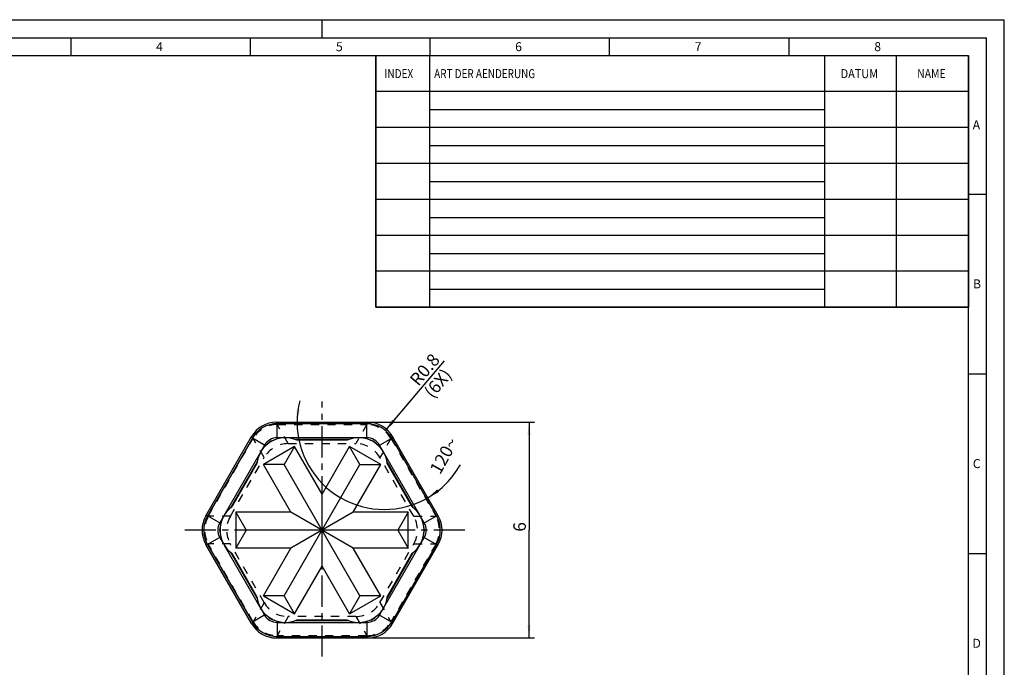
# Model space of a CAD drawing. Units: millimetres. Extents: x 0 to 420, y 0 to 297.
# Drawn here: x 146 to 420, y 117 to 297 of the extents above; entities that cross this region are included whole.
import ezdxf

# ---------------------------------------------------------------- set-up
doc = ezdxf.new("R2010")
doc.units = ezdxf.units.MM
doc.header["$LTSCALE"] = 23.1
for name, pattern in [('CENTER', [0.6, 0.375, -0.075, 0.075, -0.075]), ('DOT', [0.2, 0.1, -0.1]), ('HIDDEN', [0.2, 0.1, -0.1])]:
    doc.linetypes.add(name, pattern=pattern)
doc.layers.get('0').update_dxf_attribs({"linetype": 'CONTINUOUS'})
for name, color, linetype in [('607552542-000-00-ED1_DIM', 7, 'CONTINUOUS'), ('607552542-000-00-ED1_FORMAT', 7, 'CONTINUOUS'), ('607552542-000_AXIS', 7, 'CONTINUOUS'), ('607552542-000_CL', 7, 'CONTINUOUS'), ('607552542-000_DIM', 7, 'CONTINUOUS'), ('607552542-000_HL', 7, 'CONTINUOUS')]:
    doc.layers.add(name, color=color, linetype=linetype)
doc.styles.get("Standard").update_dxf_attribs({"font": 'TXT.SHX', "width": 0.7})
doc.dimstyles.new('DIMSTYLE_1', dxfattribs={"dimtxt": 3.5, "dimasz": 3.5, "dimexe": 1.5, "dimexo": 0, "dimgap": 3.5, "dimtad": 1, "dimdec": 1, "dimlfac": 0.1, "dimdsep": 46, "dimtxsty": 'STANDARD', "dimblk": '_FILLED', "dimblk1": '_FILLED', "dimblk2": '_FILLED', "dimcen": 0.09, "dimclrt": 2, "dimaunit": 1, "dimadec": 3, "dimazin": 2, "dimtp": 0.1, "dimtm": 0.1, "dimtfac": 1, "dimtdec": 1, "dimtofl": 0, "dimtmove": 0, "dimatfit": 3, "dimldrblk": '_FILLED', "dimfxl": 1, "dimtolj": 1, "dimarcsym": 0})
doc.dimstyles.new('DIMSTYLE_2', dxfattribs={"dimtxt": 3.5, "dimasz": 3.5, "dimexe": 1.5, "dimexo": 0, "dimgap": 0.875, "dimtad": 1, "dimdec": 3, "dimlfac": 0.1, "dimdsep": 46, "dimtxsty": 'STANDARD', "dimblk": '_FILLED', "dimblk1": '_FILLED', "dimblk2": '_FILLED', "dimcen": 0.09, "dimclrt": 2, "dimadec": 3, "dimazin": 2, "dimtp": 0.05, "dimtm": 0.05, "dimtfac": 1, "dimtdec": 3, "dimtofl": 0, "dimtmove": 0, "dimatfit": 3, "dimldrblk": '_FILLED', "dimfxl": 1, "dimtolj": 1, "dimarcsym": 0})
doc.dimstyles.new('DIMSTYLE_4', dxfattribs={"dimtxt": 3.5, "dimasz": 3.5, "dimexe": 1.5, "dimexo": 0, "dimtad": 1, "dimdec": 3, "dimlfac": 0.1, "dimdsep": 46, "dimtxsty": 'STANDARD', "dimblk": '_FILLED', "dimblk1": '_FILLED', "dimblk2": '_FILLED', "dimcen": 0.09, "dimclrt": 2, "dimadec": 3, "dimazin": 2, "dimtp": 0.05, "dimtm": 0.05, "dimtfac": 1, "dimtdec": 3, "dimtofl": 0, "dimtmove": 0, "dimatfit": 3, "dimldrblk": '_FILLED', "dimfxl": 1, "dimtolj": 1, "dimarcsym": 0})

# ---------------------------------------------------------------- blocks, each defined once
blk = doc.blocks.new('CHANGEBLOCK_BL0', base_point=(327.5, 252))
at = {"layer": '607552542-000-00-ED1_FORMAT', "color": 7, "linetype": 'CONTINUOUS'}
for p, q in [((245, 217), (245, 287)), ((260, 217), (260, 287)), ((370, 217), (370, 287)), ((390, 217), (390, 287)), ((410, 277), (245, 277)), ((410, 267), (245, 267)), ((410, 257), (245, 257)), ((410, 247), (245, 247)), ((410, 237), (245, 237)), ((410, 227), (245, 227)), ((410, 217), (245, 217))]:
    blk.add_line(p, q, dxfattribs=at)
at = {"layer": '607552542-000-00-ED1_FORMAT', "color": 2, "linetype": 'CONTINUOUS'}
for s, width, p in [('INDEX', 0.819048, (247.38, 280.75)), ('ART DER AENDERUNG', 0.810924, (261.23, 280.75)), ('DATUM', 0.890476, (374.43, 280.75)), ('NAME', 0.85119, (395.74, 280.75))]:
    blk.add_text(s, height=2.5, dxfattribs=dict(at, width=width)).set_placement(p)
blk = doc.blocks.new('*D0')
at = {"layer": '607552542-000-00-ED1_DIM', "color": 3, "linetype": 'CONTINUOUS'}
for start, end in [(165.8289, 180), (180, 300), (300, 330.8732)]:
    blk.add_arc((247.32, 185), 24.26, start, end, dxfattribs=at)
for points in [[(222.88, 188.52), (223.06, 185), (223.75, 188.46)], [(262.1, 166.32), (259.45, 163.99), (262.59, 165.59)]]:
    blk.add_solid(points, dxfattribs=at)
at = {"layer": '607552542-000-00-ED1_DIM', "color": 2, "linetype": 'CONTINUOUS', "insert": (262.4, 176.6), "char_height": 3.5, "width": 14.75, "attachment_point": 2, "rotation": 60.8732, "line_spacing_factor": 0.9}
blk.add_mtext('120\\fgdt;{\\W1.0;{\\fgdt;~}}', dxfattribs=at)
blk = doc.blocks.new('_FILLED')
at = {"color": 0, "linetype": 'BYBLOCK'}
blk.add_solid([(0, 0), (-1, 0.125), (-1, -0.125)], dxfattribs=at)
blk = doc.blocks.new('*D2')
at = {"layer": '607552542-000-00-ED1_DIM', "color": 3, "linetype": 'CONTINUOUS'}
for p, q in [((242.74, 185), (289.14, 185)), ((287.64, 185), (287.64, 155)), ((287.64, 125), (287.64, 155)), ((242.74, 125), (289.14, 125))]:
    blk.add_line(p, q, dxfattribs=at)
at = {"layer": '607552542-000-00-ED1_DIM', "color": 3, "linetype": 'CONTINUOUS', "xscale": 3.5, "yscale": 3.5, "zscale": 3.5}
for p, rotation in [((287.64, 185), 90), ((287.64, 125), 270)]:
    blk.add_blockref('_FILLED', p, dxfattribs=dict(at, rotation=rotation))
at = {"layer": '607552542-000-00-ED1_DIM', "color": 2, "linetype": 'CONTINUOUS', "insert": (283.27, 155.89), "char_height": 3.5, "width": 4.125, "attachment_point": 2, "rotation": 90, "line_spacing_factor": 0.9}
blk.add_mtext('6', dxfattribs=at)
blk = doc.blocks.new('*D4')
at = {"layer": '607552542-000_DIM', "color": 3, "linetype": 'CONTINUOUS'}
blk.add_line((247.65, 182.7), (264.11, 202.08), dxfattribs=at)
at = {"layer": '607552542-000_DIM', "color": 3, "linetype": 'CONTINUOUS', "xscale": 3.5, "yscale": 3.5, "zscale": 3.5, "rotation": 229.6655307884}
blk.add_blockref('_FILLED', (247.65, 182.7), dxfattribs=at)
at = {"layer": '607552542-000_DIM', "color": 2, "linetype": 'CONTINUOUS', "insert": (254.14, 197.1), "char_height": 3.5, "width": 15.375, "attachment_point": 1, "rotation": 49.6655, "line_spacing_factor": 0.9}
blk.add_mtext('R0.8\\P(6X)', dxfattribs=at)

msp = doc.modelspace()

# ---------------------------------------------------------------- linework, layer by layer
at = {"color": 9, "linetype": 'DOT'}
for p, q in [((217.6162, 184.3898), (217.2639, 185)), ((220.5764, 179.0495), (217.4942, 184.388)), ((242.5058, 184.388), (239.4236, 179.0495)), ((242.7361, 185), (242.3838, 184.3898)), ((210.7396, 180.4196), (210.3873, 181.0298)), ((249.6127, 181.0298), (249.2604, 180.4196)), ((213.8843, 175.1858), (210.8021, 180.5243)), ((249.1979, 180.5243), (246.1157, 175.1858)), ((198.3558, 158.9702), (197.6512, 158.9702)), ((204.4607, 158.8637), (198.2963, 158.8637)), ((255.5393, 158.8637), (261.7037, 158.8637)), ((261.6442, 158.9702), (262.3488, 158.9702)), ((198.3558, 151.0298), (197.6512, 151.0298)), ((204.4607, 151.1363), (198.2963, 151.1363)), ((255.5393, 151.1363), (261.7037, 151.1363)), ((261.6442, 151.0298), (262.3488, 151.0298)), ((213.8843, 134.8142), (210.8021, 129.4757)), ((246.1157, 134.8142), (249.1979, 129.4757)), ((210.7396, 129.5804), (210.3873, 128.9702)), ((220.5764, 130.9505), (217.4942, 125.612)), ((239.4236, 130.9505), (242.5058, 125.612)), ((249.2604, 129.5804), (249.6127, 128.9702)), ((217.6162, 125.6102), (217.2639, 125)), ((242.3838, 125.6102), (242.7361, 125))]:
    msp.add_line(p, q, dxfattribs=at)
at = {"layer": '607552542-000-00-ED1_FORMAT', "color": 3, "linetype": 'CONTINUOUS'}
for p, q in [((0, 297), (420, 297)), ((230, 292), (230, 297)), ((420, 0), (420, 297)), ((15, 292), (415, 292)), ((160, 292), (160, 287)), ((210, 292), (210, 287)), ((260, 292), (260, 287)), ((310, 292), (310, 287)), ((360, 292), (360, 287)), ((415, 5), (415, 292)), ((245, 287), (410, 287)), ((245, 287), (245, 217)), ((410, 287), (410, 217)), ((260, 272), (370, 272)), ((260, 262), (370, 262)), ((260, 252), (370, 252)), ((410, 248.5), (415, 248.5)), ((260, 242), (370, 242)), ((260, 232), (370, 232)), ((260, 222), (370, 222)), ((245, 217), (410, 217)), ((410, 198.5), (415, 198.5)), ((410, 148.5), (415, 148.5))]:
    msp.add_line(p, q, dxfattribs=at)
at = {"layer": '607552542-000-00-ED1_FORMAT', "color": 7, "linetype": 'CONTINUOUS'}
for p in [(20, 287), (410, 10)]:
    msp.add_line(p, (410, 287), dxfattribs=at)
at = {"layer": '607552542-000_AXIS', "color": 1, "linetype": 'CENTER'}
for p, q in [((230, 119.8006), (230, 190.8086)), ((269.7533, 155), (190.4573, 155))]:
    msp.add_line(p, q, dxfattribs=at)
at = {"layer": '607552542-000_CL', "color": 7, "linetype": 'CONTINUOUS'}
for p, q in [((217.2639, 185), (242.7361, 185)), ((242.4708, 184.6), (217.5292, 184.6)), ((197.6512, 158.9702), (210.3873, 181.0298)), ((262.3488, 158.9702), (249.6127, 181.0298)), ((210.601, 180.6), (198.1303, 159)), ((213.9965, 178.6396), (212.9654, 176.8486)), ((222.3301, 178.2846), (213.6699, 173.2846)), ((219.5228, 180.6746), (217.5292, 180.6792)), ((222.3301, 178.2846), (219.4418, 173.2873)), ((240.0313, 180.6772), (219.793, 180.6791)), ((230, 165), (222.3301, 178.2846)), ((236.9815, 180), (223.0185, 180)), ((230, 165), (237.6699, 178.2846)), ((240.5582, 173.2873), (237.6699, 178.2846)), ((246.3301, 173.2846), (237.6699, 178.2846)), ((242.4708, 180.6792), (240.4042, 180.6767)), ((246.9962, 176.9108), (246.0035, 178.6396)), ((261.8697, 159), (249.399, 180.6)), ((212.7786, 176.526), (202.6578, 159)), ((257.2527, 159.1512), (247.1352, 176.6791)), ((211.8401, 173.5461), (204.8586, 161.4539)), ((219.4418, 173.2873), (213.6699, 173.2846)), ((221.3397, 160), (213.6699, 173.2846)), ((219.4418, 136.7127), (240.5582, 173.2873)), ((240.5582, 136.7127), (219.4418, 173.2873)), ((238.6603, 160), (246.3301, 173.2846)), ((240.5582, 173.2873), (246.3301, 173.2846)), ((255.1414, 161.4539), (248.1599, 173.5461)), ((230, 145), (230, 165)), ((206, 160), (206, 150)), ((206, 160), (208.8837, 155)), ((221.3397, 160), (206, 160)), ((238.6603, 160), (221.3397, 150)), ((238.6603, 150), (221.3397, 160)), ((254, 160), (238.6603, 160)), ((254, 160), (251.1163, 155)), ((254, 150), (254, 160)), ((202.5265, 158.7637), (201.5258, 157.0396)), ((258.4742, 157.0396), (257.4388, 158.828)), ((208.8837, 155), (206, 150)), ((251.1163, 155), (208.8837, 155)), ((251.1163, 155), (254, 150)), ((210.3873, 128.9702), (197.6512, 151.0298)), ((198.1303, 151), (210.601, 129.4)), ((201.5258, 152.9604), (202.5612, 151.172)), ((202.7473, 150.8488), (212.8648, 133.3209)), ((247.2214, 133.474), (257.3422, 151)), ((249.399, 129.4), (261.8697, 151)), ((249.6127, 128.9702), (262.3488, 151.0298)), ((257.4735, 151.2363), (258.4742, 152.9604)), ((204.8586, 148.5461), (211.8401, 136.4539)), ((221.3397, 150), (206, 150)), ((213.6699, 136.7154), (221.3397, 150)), ((254, 150), (238.6603, 150)), ((246.3301, 136.7154), (238.6603, 150)), ((248.1599, 136.4539), (255.1414, 148.5461)), ((222.3301, 131.7154), (230, 145)), ((237.6699, 131.7154), (230, 145)), ((213.6699, 136.7154), (222.3301, 131.7154)), ((219.4418, 136.7127), (213.6699, 136.7154)), ((222.3301, 131.7154), (219.4418, 136.7127)), ((237.6699, 131.7154), (246.3301, 136.7154)), ((240.5582, 136.7127), (237.6699, 131.7154)), ((246.3301, 136.7154), (240.5582, 136.7127)), ((213.0038, 133.0892), (213.9965, 131.3604)), ((246.0035, 131.3604), (247.0346, 133.1514)), ((217.5292, 129.3208), (219.5958, 129.3233)), ((219.9687, 129.3228), (240.207, 129.3209)), ((223.0185, 130), (236.9815, 130)), ((240.4772, 129.3254), (242.4708, 129.3208)), ((217.2639, 125), (242.7361, 125)), ((217.5292, 125.4), (242.4708, 125.4))]:
    msp.add_line(p, q, dxfattribs=at)
at = {"layer": '607552542-000_CL', "color": 9, "linetype": 'CONTINUOUS'}
for p, q in [((217.5292, 180.3521), (217.5292, 184.6)), ((242.4708, 180.3521), (242.4708, 184.6)), ((214.2798, 178.4761), (210.601, 180.6)), ((237.4165, 180.1766), (222.5835, 180.1766)), ((245.7202, 178.4761), (249.399, 180.6)), ((211.9047, 174.0112), (204.4882, 161.1654)), ((255.5118, 161.1654), (248.0953, 174.0112)), ((201.809, 156.8761), (198.1303, 159)), ((258.191, 156.8761), (261.8697, 159)), ((201.809, 153.1239), (198.1303, 151)), ((258.191, 153.1239), (261.8697, 151)), ((204.4882, 148.8346), (211.9047, 135.9888)), ((248.0953, 135.9888), (255.5118, 148.8346)), ((214.2798, 131.5239), (210.601, 129.4)), ((217.5292, 129.6479), (217.5292, 125.4)), ((222.5835, 129.8234), (237.4165, 129.8234)), ((242.4708, 129.6479), (242.4708, 125.4)), ((245.7202, 131.5239), (249.399, 129.4))]:
    msp.add_line(p, q, dxfattribs=at)
at = {"layer": '607552542-000_CL', "color": 7, "linetype": 'CONTINUOUS'}
for centre, start, end in [((217.5292, 176.6), 90, 150), ((242.4708, 176.6), 30, 90), ((219.793, 172.6791), 66.222042, 173.777958), ((240.207, 172.6791), 6.222042, 113.777958), ((209.586, 155), 126.222042, 233.777958), ((250.414, 155), 306.222042, 53.777958), ((205.0585, 155), 150, 210), ((254.9415, 155), 330, 30), ((219.793, 137.3209), 186.222042, 293.777958), ((240.207, 137.3209), 246.222042, 353.777958), ((217.5292, 133.4), 210, 270), ((242.4708, 133.4), 270, 330)]:
    msp.add_arc(centre, 8, start, end, dxfattribs=at)
at = {"layer": '607552542-000_CL', "color": 9, "linetype": 'CONTINUOUS'}
for centre, radius, start, end in [((217.5292, 176.6), 4.0792, 90, 150), ((217.5292, 176.6), 3.5766, 101.484449, 138.515551), ((242.4708, 176.6), 4.0792, 30, 90), ((242.4708, 176.6), 3.5766, 41.484449, 78.515551), ((205.0585, 155), 4.0792, 150, 210), ((254.9415, 155), 4.0792, 330, 30), ((205.0585, 155), 3.5766, 161.484449, 198.515551), ((254.9415, 155), 3.5766, 341.484449, 18.515551), ((217.5292, 133.4), 4.0792, 210, 270), ((217.5292, 133.4), 3.5766, 221.484449, 258.515551), ((242.4708, 133.4), 4.0792, 270, 330), ((242.4708, 133.4), 3.5766, 281.484449, 318.515551)]:
    msp.add_arc(centre, radius, start, end, dxfattribs=at)
at = {"layer": '607552542-000_CL', "color": 7, "linetype": 'CONTINUOUS'}
for centre, major_axis, start_param, end_param in [((217.333, 176.9399), (-4.04, 6.9975), -0.51930061, 0.51930061), ((242.667, 176.9399), (-4.04, -6.9975), 2.62229204, 3.66089327), ((204.666, 155), (-8.08, 0), -0.51930061, 0.51930061), ((255.334, 155), (8.08, 0), -0.51930061, 0.51930061), ((217.333, 133.0601), (-4.04, -6.9975), -0.51930061, 0.51930061), ((242.667, 133.0601), (4.04, -6.9975), -0.51930061, 0.51930061)]:
    msp.add_ellipse(centre, major_axis=major_axis, ratio=0.99009833, start_param=start_param, end_param=end_param, dxfattribs=at)
at = {"layer": '607552542-000_HL', "color": 6, "linetype": 'HIDDEN'}
for p, q in [((217.6162, 184.3898), (242.3838, 184.3898)), ((198.3558, 158.9702), (210.7396, 180.4196)), ((220.5764, 179.0495), (239.4236, 179.0495)), ((249.2604, 180.4196), (261.6442, 158.9702)), ((204.4607, 158.8637), (213.8843, 175.1858)), ((255.5393, 158.8637), (246.1157, 175.1858)), ((210.7396, 129.5804), (198.3558, 151.0298)), ((213.8843, 134.8142), (204.4607, 151.1363)), ((246.1157, 134.8142), (255.5393, 151.1363)), ((261.6442, 151.0298), (249.2604, 129.5804)), ((239.4236, 130.9505), (220.5764, 130.9505)), ((242.3838, 125.6102), (217.6162, 125.6102))]:
    msp.add_line(p, q, dxfattribs=at)
for centre, start, end in [((217.7367, 176.2407), 91.704608, 148.295392), ((242.2633, 176.2407), 31.704608, 88.295392), ((205.4734, 155), 151.704609, 208.295391), ((254.5266, 155), 331.704608, 28.295392), ((217.7367, 133.7593), 211.704609, 268.295391), ((242.2633, 133.7593), 271.704609, 328.295391)]:
    msp.add_arc(centre, 8.1512, start, end, dxfattribs=at)
for centre, major_axis, ratio, start_param, end_param in [((221.6214, 169.5122), (-5.3598, 14.6432), 0.49070012, -0.17771566, -0.16245032), ((238.3786, 169.5122), (5.3598, 14.6432), 0.49070012, 0.16245032, 0.17771566), ((221.6214, 169.5122), (-10.0015, 11.9634), 0.49070012, 0.16245032, 0.17771566), ((220.8967, 170.7673), (-4.1871, 7.2522), 0.955319, -0.50403528, 0.50403528), ((239.1033, 170.7673), (4.1871, 7.2522), 0.955319, -0.50403528, 0.50403528), ((238.3786, 169.5122), (10.0015, 11.9634), 0.49070012, -0.17771566, -0.16245032), ((213.2427, 155), (15.3613, -2.6798), 0.49070012, 2.963877, 2.97914234), ((211.7935, 155), (8.3742, 0), 0.955319, 2.63755738, 3.64562793), ((248.2065, 155), (8.3742, 0), 0.955319, -0.50403528, 0.50403528), ((246.7573, 155), (15.3613, 2.6798), 0.49070012, 0.16245032, 0.17771566), ((213.2427, 155), (15.3613, 2.6798), 0.49070012, -2.97914234, -2.963877), ((246.7573, 155), (15.3613, -2.6798), 0.49070012, -0.17771566, -0.16245032), ((220.8967, 139.2327), (4.1871, 7.2522), 0.955319, -3.64562793, -2.63755738), ((239.1033, 139.2327), (-4.1871, 7.2522), 0.955319, -3.64562793, -2.63755738), ((221.6214, 140.4878), (10.0015, 11.9634), 0.49070012, -3.31930831, -3.30404297), ((238.3786, 140.4878), (-10.0015, 11.9634), 0.49070012, -2.97914234, -2.963877), ((221.6214, 140.4878), (5.3598, 14.6432), 0.49070012, -2.97914234, -2.963877), ((238.3786, 140.4878), (-5.3598, 14.6432), 0.49070012, -3.31930831, -3.30404297)]:
    msp.add_ellipse(centre, major_axis=major_axis, ratio=ratio, start_param=start_param, end_param=end_param, dxfattribs=at)

# ---------------------------------------------------------------- block references
at = {"layer": '607552542-000-00-ED1_FORMAT', "color": 3, "linetype": 'CONTINUOUS'}
msp.add_blockref('CHANGEBLOCK_BL0', (327.5, 252), dxfattribs=at)

# ---------------------------------------------------------------- texts
at = {"layer": '607552542-000-00-ED1_FORMAT', "color": 2, "linetype": 'CONTINUOUS', "char_height": 2.5, "attachment_point": 1, "line_spacing_factor": 0.9}
for s, insert, width in [('4', (183.7798, 290.75), 3.660714), ('5', (233.869, 290.75), 3.392857), ('6', (283.7798, 290.75), 3.660714), ('7', (333.7798, 290.75), 3.660714), ('8', (383.7798, 290.75), 3.660714), ('A', (411.1905, 269), 3.928571), ('B', (411.2798, 224.75), 3.660714), ('C', (411.2202, 174.75), 3.839286), ('D', (411.131, 124.75), 4.107143)]:
    msp.add_mtext(s, dxfattribs=dict(at, insert=insert, width=width))

# ---------------------------------------------------------------- dimensions: what is measured, and where the dimension line sits
at = {"layer": '607552542-000-00-ED1_DIM', "color": 3, "linetype": 'CONTINUOUS'}
dim = msp.add_angular_dim_2l(base=(235.1911, 163.9912), line1=((223.3042, 185), (223.0616, 185)), line2=((259.3287, 164.2013), (259.45, 163.9912)), dimstyle='DIMSTYLE_1', dxfattribs=at)
dim.commit()
dim.dimension.update_dxf_attribs({"geometry": '*D0', "text_midpoint": (268.5117, 173.1921), "dimtype": 162})
dim = msp.add_linear_dim(base=(287.6416, 125), p1=(242.7361, 185), p2=(242.7361, 125), angle=270, dimstyle='DIMSTYLE_2', dxfattribs=at)
dim.commit()
dim.dimension.update_dxf_attribs({"geometry": '*D2', "text_midpoint": (287.6416, 155.3892), "dimtype": 160})
at = {"layer": '607552542-000_DIM', "color": 3, "linetype": 'CONTINUOUS'}
dim = msp.add_radius_dim(center=(242.4708, 176.6), mpoint=(247.6488, 182.6982), text='R<>\\P(6X)', dimstyle='DIMSTYLE_4', override={"dimpost": '<>'}, dxfattribs=at)
dim.commit()
dim.dimension.update_dxf_attribs({"geometry": '*D4', "text_midpoint": (260.6388, 197.8927), "dimtype": 164})

doc.saveas('drawing.dxf')
